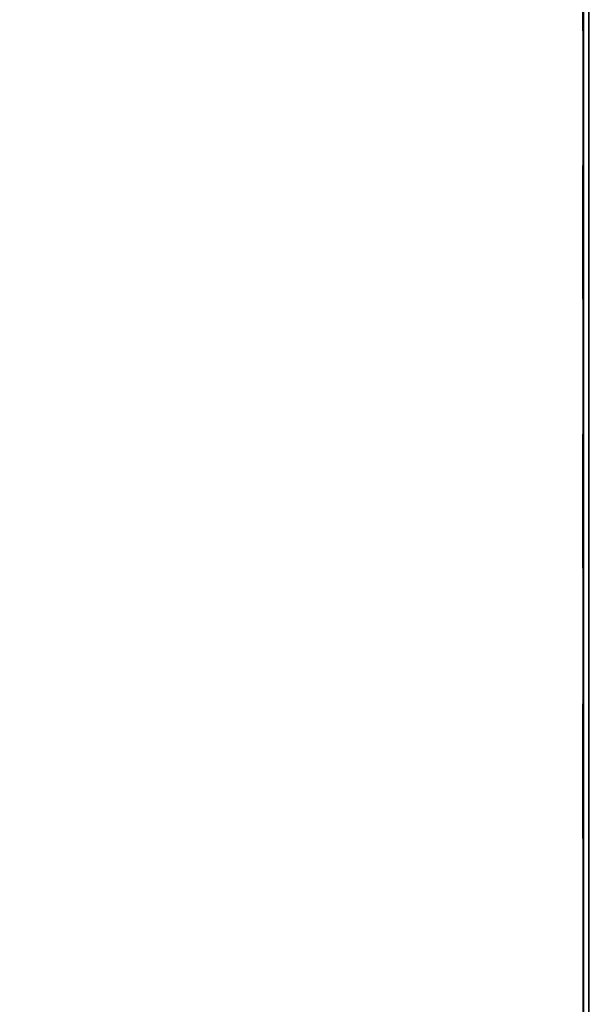
# Model space of a CAD drawing. Units: inches. Extents: x -223 to 622, y -399 to 329.
# Drawn here: x -4 to 0, y -184 to -178 of the extents above; entities that cross this region are included whole.
import ezdxf

# ---------------------------------------------------------------- set-up
doc = ezdxf.new("R2010")
doc.units = ezdxf.units.IN
doc.header["$MEASUREMENT"] = 0
doc.layers.get('0').update_dxf_attribs({"true_color": 0xffffff})
doc.layers.add('strefa bezpieczeństwa', color=1, linetype='Continuous')

# ---------------------------------------------------------------- blocks, each defined once
blk = doc.blocks.new('Group_108')
at = {"color": 9, "true_color": 0xc6c6c6}
mesh = blk.add_polyface(dxfattribs=at)
corners = [(178.9408, 14.6259, 48), (215.5598, 10.1297), (178.9408, 14.6259), (215.5598, 10.1297, 48)]
mesh.append_faces([[corners[k] for k in face] for face in [(0, 1, 2), (1, 0, 3)]], dxfattribs={"vtx0": -1, "color": 9})
mesh = blk.add_polyface(dxfattribs=at)
corners = [(215.5223, 9.9328, 48), (178.9141, 14.4277), (215.5223, 9.9328), (178.9141, 14.4277, 48)]
mesh.append_faces([[corners[k] for k in face] for face in [(0, 1, 2), (1, 0, 3)]], dxfattribs={"vtx0": -1, "color": 9})
blk = doc.blocks.new('Group_24')
blk.add_blockref('Group_108', (0, 1.389, 1.9))
blk = doc.blocks.new('205')
for p, q in [((25.1855, -79.8405), (25.1859, -26.8311)), ((25.1804, -61.8253), (25.1785, -63.3591)), ((25.1785, -63.3591), (25.1804, -63.3684)), ((25.1804, -63.3684), (25.1785, -64.909)), ((25.1785, -64.909), (25.1804, -64.9174)), ((25.1804, -64.9174), (25.1785, -66.4643)), ((25.1785, -66.4643), (25.1804, -66.4718)), ((25.1804, -66.4718), (25.1785, -68.0245)), ((25.1785, -68.0245), (25.1804, -68.0311)), ((25.1804, -68.0311), (25.1785, -69.5861))]:
    blk.add_line(p, q)

msp = doc.modelspace()

# ---------------------------------------------------------------- block references
at = {"extrusion": (-1, -2.39808e-14, -1.14976e-27), "rotation": 359.9999999999973}
msp.add_blockref('Group_24', (-24.065, 4.0597, -1.488), dxfattribs=at)
at = {"layer": 'strefa bezpieczeństwa'}
msp.add_blockref('205', (-25.6256, -115.1787), dxfattribs=at)

doc.saveas('drawing.dxf')
